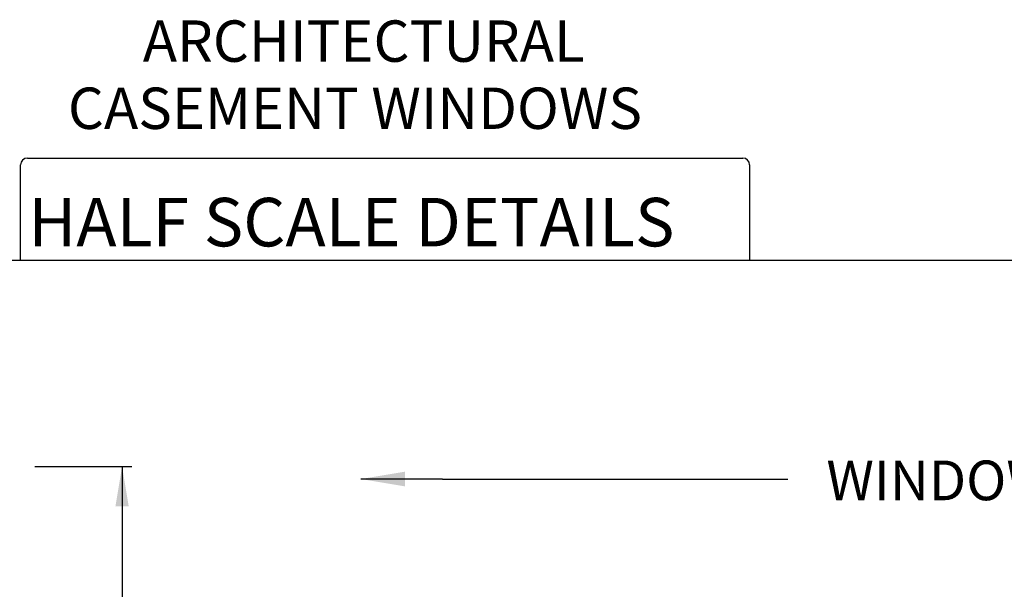
# Paper-space layout 'Page2' of a CAD drawing. Units: inches. Extents: x 0.7 to 8, y 0.3 to 10.4.
# Drawn here: x 3.5 to 5.7, y 9.1 to 10.4 of the extents above; entities that cross this region are included whole.
import ezdxf
from ezdxf.enums import TextEntityAlignment as Align

# ---------------------------------------------------------------- set-up
doc = ezdxf.new("R2010")
doc.units = ezdxf.units.IN
doc.header["$MEASUREMENT"] = 0
for name, color, linetype in [('Border', 7, 'Continuous'), ('Default', 7, 'Continuous'), ('Text', 7, 'Continuous')]:
    doc.layers.add(name, color=color, linetype=linetype)
doc.styles.add('SEACAD_arial_ttf', font='arial.ttf')
doc.dimstyles.new('ANSI', dxfattribs={"dimtxt": 0.093, "dimasz": 0.093, "dimexe": 0.02325, "dimexo": 0.06975, "dimgap": 0.0465, "dimtad": 0, "dimtih": 1, "dimtoh": 1, "dimdec": 3, "dimlfac": 2, "dimzin": 4, "dimdsep": 46, "dimtxsty": 'SEACAD_arial_ttf', "dimblk1": '_SE_FILLED', "dimblk2": '_SE_FILLED', "dimsah": 1, "dimcen": 0.0465, "dimadec": 0, "dimazin": 0, "dimtfac": 1, "dimtdec": 3, "dimtofl": 0, "dimtmove": 0, "dimatfit": 3, "dimfxl": 0, "dimtolj": 1, "dimtzin": 4, "dimarcsym": 0})

# ---------------------------------------------------------------- blocks, each defined once
blk = doc.blocks.new('DMBLK2')
at = {"layer": 'Default', "linetype": 'Continuous'}
for points in [[(3.7009, 9.2799), (3.6859, 9.3699), (3.6709, 9.2799)], [(3.7009, 4.8259), (3.6709, 4.8259), (3.6859, 4.7359)]]:
    blk.add_hatch(color=7, dxfattribs=at).paths.add_polyline_path(points)
at = {"layer": 'Default', "color": 7, "linetype": 'Continuous'}
for p, q in [((3.4882, 9.3699), (3.7084, 9.3699)), ((3.6859, 9.3699), (3.6859, 7.6529)), ((3.6859, 6.4528), (3.6859, 4.7359)), ((3.5192, 4.7359), (3.7084, 4.7359))]:
    blk.add_line(p, q, dxfattribs=at)
at = {"layer": 'Default', "color": 7, "linetype": 'Continuous', "style": 'SEACAD_arial_ttf'}
blk.add_text('WINDOW HEIGHT', height=0.09, rotation=90, dxfattribs=at).set_placement((3.6409, 6.4843), align=Align.TOP_LEFT)
blk = doc.blocks.new('_SE_FILLED')
at = {"color": 0}
blk.add_line((0, 0), (-1, 0), dxfattribs=at)
blk.add_solid([(0, 0), (-1, -0.1665), (-1, 0.1665), (0, 0)], dxfattribs=at)
blk = doc.blocks.new('SEANNOT_GROUP66')
at = {"layer": 'Default', "linetype": 'Continuous'}
blk.add_hatch(color=7, dxfattribs=at).paths.add_polyline_path([(4.3274, 9.3582), (4.2274, 9.3416), (4.3274, 9.3249)])
at = {"layer": 'Default', "color": 7, "linetype": 'Continuous'}
blk.add_line((4.4129, 9.3416), (5.1961, 9.3416), dxfattribs=at)
blk.add_lwpolyline([(4.4129, 9.3416), (4.2274, 9.3416)], dxfattribs=at)
blk = doc.blocks.new('SG6')
at = {"layer": 'Border', "color": 7, "linetype": 'Continuous'}
for p, q in [((3.4556, 9.8371), (3.4556, 10.0539)), ((3.4712, 10.0695), (5.0938, 10.0695)), ((5.1094, 10.0539), (5.1094, 9.8371))]:
    blk.add_line(p, q, dxfattribs=at)
for centre, start, end in [((3.4712, 10.0539), 90, 180), ((5.0938, 10.0539), 0, 90)]:
    blk.add_arc(centre, 0.0156, start, end, dxfattribs=at)
blk = doc.blocks.new('SG7')
at = {"layer": 'Border', "color": 7, "linetype": 'Continuous'}
blk.add_line((7.7031, 9.8371), (0.9802, 9.8371), dxfattribs=at)

psp = doc.layouts.new('Page2')

# ---------------------------------------------------------------- block references
for name in ['SG6', 'SG7']:
    psp.add_blockref(name, (0, 0))
at = {"layer": 'Default'}
psp.add_blockref('SEANNOT_GROUP66', (0, 0), dxfattribs=at)

# ---------------------------------------------------------------- texts
at = {"layer": 'Default', "color": 7, "linetype": 'Continuous', "style": 'SEACAD_arial_ttf'}
for s, height, p in [('HALF SCALE DETAILS', 0.11, (3.47286, 9.97922)), ('WINDOW WIDTH', 0.09, (5.28348, 9.38351))]:
    psp.add_text(s, height=height, dxfattribs=at).set_placement(p, align=Align.TOP_LEFT)
at = {"layer": 'Text', "color": 7, "linetype": 'Continuous', "style": 'SEACAD_arial_ttf'}
for s, p in [('ARCHITECTURAL', (3.73285, 10.38171)), ('CASEMENT WINDOWS', (3.56307, 10.22939))]:
    psp.add_text(s, height=0.0938, dxfattribs=at).set_placement(p, align=Align.TOP_LEFT)

# ---------------------------------------------------------------- dimensions: what is measured, and where the dimension line sits
at = {"layer": 'Default', "color": 7, "linetype": 'Continuous'}
dim = psp.add_linear_dim(base=(3.68594, 4.73587), p1=(3.42071, 9.36988), p2=(3.45171, 4.73587), angle=90, text='\\A1;WINDOW HEIGHT {}', dimstyle='ANSI', override={"dimtxt": 0.09, "dimasz": 0.09, "dimexe": 0.0225, "dimexo": 0.0675, "dimgap": 0.045, "dimcen": 0.045}, dxfattribs=at)
dim.commit()
dim.dimension.update_dxf_attribs({"geometry": 'DMBLK2', "text_midpoint": (3.68594, 7.05288), "dimtype": 160})

doc.saveas('drawing.dxf')
